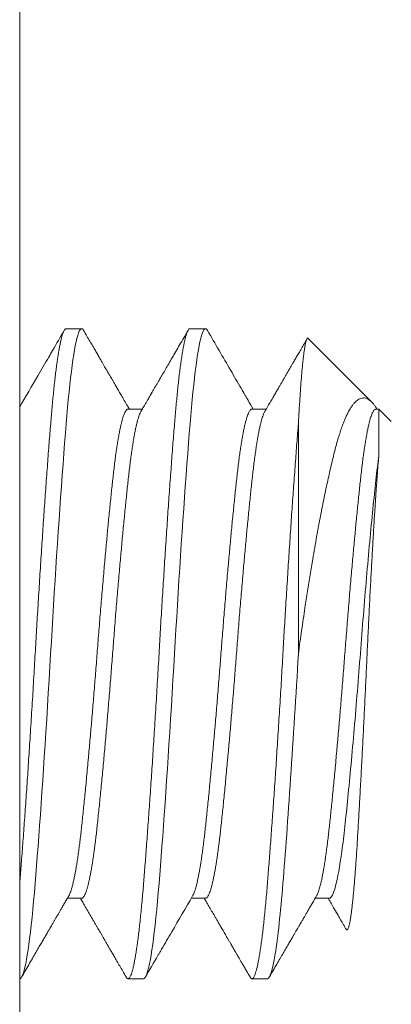
# Model space of a CAD drawing. Extents: x -45 to 72, y -9 to 47.
# Drawn here: x 44 to 44, y 26 to 26 of the extents above; entities that cross this region are included whole.
import ezdxf

# ---------------------------------------------------------------- set-up
doc = ezdxf.new("R2010")
doc.units = 0
doc.header["$LTSCALE"] = 0.25
doc.header["$MEASUREMENT"] = 0
doc.layers.get('0').update_dxf_attribs({"linetype": 'CONTINUOUS', "lineweight": 13})

msp = doc.modelspace()

# ---------------------------------------------------------------- linework, layer by layer
for p, q in [((44.13794, 27.78821), (44.13794, 24.98078)), ((44.14966, 25.93778), (44.15356, 25.93778)), ((44.18091, 25.93778), (44.18481, 25.93778)), ((44.21073, 25.9353), (44.22673, 25.9193)), ((44.16528, 25.91748), (44.16886, 25.91748)), ((44.19653, 25.91748), (44.20011, 25.91748)), ((44.22778, 25.91748), (44.22855, 25.91748)), ((44.22855, 25.91748), (44.23169, 25.91434)), ((44.15356, 25.79408), (44.14998, 25.79408)), ((44.18481, 25.79408), (44.18123, 25.79408)), ((44.21606, 25.79408), (44.21248, 25.79408)), ((44.16919, 25.77378), (44.16528, 25.77378)), ((44.20044, 25.77378), (44.19653, 25.77378))]:
    msp.add_line(p, q)
at = {"color": 8}
msp.add_line((44.20825, 25.91377), (44.20825, 25.85578), dxfattribs=at)
for points in [[(44.15406, 25.93734), (44.15392, 25.93755), (44.15374, 25.93773), (44.15356, 25.93778), (44.15337, 25.93772), (44.15318, 25.93752), (44.15298, 25.93718), (44.15277, 25.93671), (44.15257, 25.93609), (44.15236, 25.93534), (44.15216, 25.9345), (44.15197, 25.93355), (44.15177, 25.93247), (44.15157, 25.93127), (44.15137, 25.92996), (44.15117, 25.92853), (44.15097, 25.927), (44.15077, 25.92536), (44.15058, 25.92362), (44.15038, 25.92178), (44.1502, 25.9199), (44.15001, 25.91793), (44.14983, 25.91588), (44.14966, 25.91377), (44.14947, 25.91139), (44.14927, 25.90891), (44.14907, 25.90632), (44.14887, 25.90364), (44.14866, 25.90086), (44.14846, 25.89799), (44.14826, 25.89522), (44.14806, 25.89237), (44.14786, 25.88947), (44.14766, 25.88652), (44.14746, 25.88351), (44.14726, 25.88047), (44.14706, 25.87739), (44.14686, 25.87429), (44.14667, 25.87117), (44.14648, 25.86805), (44.14629, 25.86497), (44.14611, 25.86189), (44.14593, 25.85883), (44.14575, 25.85578), (44.14556, 25.85249), (44.14536, 25.84918), (44.14516, 25.84586), (44.14496, 25.84254), (44.14476, 25.83922), (44.14455, 25.83592), (44.14435, 25.83283), (44.14415, 25.82977), (44.14395, 25.82674), (44.14375, 25.82376), (44.14355, 25.82082), (44.14335, 25.81795), (44.14316, 25.81513), (44.14296, 25.81239), (44.14276, 25.80971), (44.14257, 25.80712), (44.14238, 25.80466), (44.1422, 25.80228), (44.14202, 25.79999), (44.14184, 25.7978), (44.14165, 25.79552), (44.14146, 25.79332), (44.14126, 25.79121), (44.14106, 25.78919), (44.14085, 25.78728), (44.14064, 25.78548), (44.14045, 25.78389), (44.14025, 25.7824), (44.14005, 25.78102), (44.13985, 25.77976), (44.13965, 25.77861), (44.13945, 25.77759), (44.13925, 25.77668), (44.13905, 25.7759), (44.13886, 25.77524), (44.13866, 25.7747), (44.13848, 25.7743), (44.13829, 25.77401), (44.13811, 25.77384), (44.13794, 25.77378), (44.13794, 25.77378)], [(44.18531, 25.93734), (44.18517, 25.93755), (44.18499, 25.93773), (44.18481, 25.93778), (44.18462, 25.93772), (44.18443, 25.93752), (44.18423, 25.93718), (44.18402, 25.93671), (44.18382, 25.93609), (44.18361, 25.93534), (44.18341, 25.9345), (44.18322, 25.93355), (44.18302, 25.93247), (44.18282, 25.93127), (44.18262, 25.92996), (44.18242, 25.92853), (44.18222, 25.927), (44.18202, 25.92536), (44.18183, 25.92362), (44.18163, 25.92178), (44.18145, 25.9199), (44.18126, 25.91793), (44.18108, 25.91588), (44.18091, 25.91377), (44.18072, 25.91139), (44.18052, 25.90891), (44.18032, 25.90632), (44.18012, 25.90364), (44.17991, 25.90086), (44.17971, 25.89799), (44.17951, 25.89522), (44.17931, 25.89237), (44.17911, 25.88947), (44.17891, 25.88652), (44.17871, 25.88351), (44.17851, 25.88047), (44.17831, 25.87739), (44.17811, 25.87429), (44.17792, 25.87117), (44.17773, 25.86805), (44.17754, 25.86497), (44.17736, 25.86189), (44.17718, 25.85883), (44.177, 25.85578), (44.17681, 25.85249), (44.17661, 25.84918), (44.17641, 25.84586), (44.17621, 25.84254), (44.17601, 25.83922), (44.1758, 25.83592), (44.1756, 25.83283), (44.1754, 25.82977), (44.1752, 25.82674), (44.175, 25.82376), (44.1748, 25.82082), (44.1746, 25.81795), (44.17441, 25.81513), (44.17421, 25.81239), (44.17401, 25.80971), (44.17382, 25.80712), (44.17363, 25.80466), (44.17345, 25.80228), (44.17327, 25.79999), (44.17309, 25.7978), (44.1729, 25.79552), (44.17271, 25.79332), (44.17251, 25.79121), (44.17231, 25.78919), (44.1721, 25.78728), (44.17189, 25.78548), (44.1717, 25.78389), (44.1715, 25.7824), (44.1713, 25.78102), (44.1711, 25.77976), (44.1709, 25.77861), (44.1707, 25.77759), (44.1705, 25.77668), (44.1703, 25.7759), (44.17011, 25.77524), (44.16991, 25.7747), (44.16973, 25.7743), (44.16954, 25.77401), (44.16936, 25.77384), (44.16919, 25.77378), (44.16919, 25.77378)]]:
    msp.add_lwpolyline(points, dxfattribs=at)
for points, knots in [([(44.14966, 25.93778), (44.14959, 25.93777), (44.14947, 25.93774), (44.14927, 25.93754), (44.14907, 25.9372), (44.14887, 25.93673), (44.14866, 25.93611), (44.14846, 25.93538), (44.14826, 25.93452), (44.14806, 25.93357), (44.14786, 25.93249), (44.14766, 25.93129), (44.14746, 25.92998), (44.14726, 25.92855), (44.14706, 25.92702), (44.14686, 25.92538), (44.14667, 25.92364), (44.14648, 25.92181), (44.14629, 25.91991), (44.14611, 25.91794), (44.14593, 25.9159), (44.14575, 25.91372), (44.14556, 25.9114), (44.14536, 25.90892), (44.14516, 25.90633), (44.14496, 25.90365), (44.14476, 25.90087), (44.14455, 25.89806), (44.14435, 25.89522), (44.14415, 25.89238), (44.14395, 25.88948), (44.14375, 25.88652), (44.14355, 25.88352), (44.14335, 25.88048), (44.14316, 25.8774), (44.14296, 25.8743), (44.14276, 25.87118), (44.14257, 25.86807), (44.14238, 25.86498), (44.1422, 25.8619), (44.14202, 25.85884), (44.14184, 25.8557), (44.14165, 25.85248), (44.14146, 25.84917), (44.14126, 25.84585), (44.14106, 25.84253), (44.14085, 25.83921), (44.14065, 25.83597), (44.14045, 25.83282), (44.14025, 25.82976), (44.14005, 25.82673), (44.13985, 25.82375), (44.13965, 25.82082), (44.13945, 25.81794), (44.13925, 25.81512), (44.13905, 25.81238), (44.13886, 25.80971), (44.13867, 25.80713), (44.13848, 25.80465), (44.13829, 25.80227), (44.13811, 25.79999), (44.138, 25.79852), (44.13794, 25.7978)], [0, 0, 0, 0, 0.0123749, 0.0248396, 0.0373847, 0.0500003, 0.0626765, 0.0754027, 0.087438, 0.0994992, 0.1115771, 0.1236622, 0.1357454, 0.1478171, 0.1598682, 0.1718894, 0.1838717, 0.1958062, 0.2074727, 0.2190767, 0.2306107, 0.242067, 0.2544419, 0.2669066, 0.2794517, 0.2920673, 0.3047435, 0.3174697, 0.329505, 0.3415662, 0.3536441, 0.3657293, 0.3778124, 0.3898841, 0.4019352, 0.4139564, 0.4259387, 0.4378732, 0.4495397, 0.4611438, 0.4726777, 0.484134, 0.496509, 0.5089736, 0.5215187, 0.5341344, 0.5468105, 0.5595367, 0.571572, 0.5836333, 0.5957111, 0.6077963, 0.6198794, 0.6319511, 0.6440022, 0.6560235, 0.6680058, 0.6799402, 0.6916067, 0.7032108, 0.7147447, 0.7262004, 0.7262004, 0.7262004, 0.7262004]), ([(44.18091, 25.93778), (44.18084, 25.93777), (44.18072, 25.93774), (44.18052, 25.93754), (44.18032, 25.9372), (44.18012, 25.93673), (44.17991, 25.93611), (44.17971, 25.93538), (44.17951, 25.93452), (44.17931, 25.93357), (44.17911, 25.93249), (44.17891, 25.93129), (44.17871, 25.92998), (44.17851, 25.92855), (44.17831, 25.92702), (44.17811, 25.92538), (44.17792, 25.92364), (44.17773, 25.92181), (44.17754, 25.91991), (44.17736, 25.91794), (44.17718, 25.9159), (44.17699, 25.91372), (44.17681, 25.9114), (44.17661, 25.90892), (44.17641, 25.90633), (44.17621, 25.90365), (44.17601, 25.90087), (44.1758, 25.89806), (44.1756, 25.89522), (44.1754, 25.89238), (44.1752, 25.88948), (44.175, 25.88652), (44.1748, 25.88352), (44.1746, 25.88048), (44.17441, 25.8774), (44.17421, 25.8743), (44.17401, 25.87118), (44.17382, 25.86807), (44.17363, 25.86498), (44.17345, 25.8619), (44.17327, 25.85884), (44.17309, 25.8557), (44.1729, 25.85248), (44.17271, 25.84917), (44.17251, 25.84585), (44.17231, 25.84253), (44.1721, 25.83921), (44.1719, 25.83597), (44.1717, 25.83282), (44.1715, 25.82976), (44.1713, 25.82673), (44.1711, 25.82375), (44.1709, 25.82082), (44.1707, 25.81794), (44.1705, 25.81512), (44.1703, 25.81238), (44.17011, 25.80971), (44.16992, 25.80713), (44.16973, 25.80465), (44.16954, 25.80227), (44.16936, 25.79999), (44.16918, 25.79773), (44.169, 25.7955), (44.1688, 25.7933), (44.1686, 25.79119), (44.1684, 25.78917), (44.16819, 25.78726), (44.16799, 25.78549), (44.16779, 25.78387), (44.16759, 25.78238), (44.16739, 25.781), (44.16719, 25.77974), (44.16699, 25.77859), (44.16679, 25.77757), (44.16659, 25.77666), (44.1664, 25.77588), (44.1662, 25.77522), (44.16601, 25.77469), (44.16582, 25.77428), (44.16564, 25.77399), (44.16546, 25.77382), (44.16528, 25.77376), (44.16509, 25.77383), (44.16492, 25.77398), (44.16482, 25.77417), (44.16479, 25.77423)], [0, 0, 0, 0, 0.012375, 0.02484, 0.037385, 0.05, 0.062677, 0.075403, 0.087438, 0.0995, 0.111577, 0.123663, 0.135746, 0.147818, 0.159869, 0.17189, 0.183872, 0.195807, 0.207473, 0.219077, 0.230611, 0.242068, 0.254443, 0.266907, 0.279453, 0.292068, 0.304744, 0.317471, 0.329506, 0.341567, 0.353645, 0.36573, 0.377814, 0.389885, 0.401937, 0.413958, 0.42594, 0.437875, 0.449541, 0.461145, 0.472679, 0.484136, 0.496511, 0.508975, 0.52152, 0.534136, 0.546812, 0.559539, 0.571574, 0.583635, 0.595713, 0.607798, 0.619881, 0.631953, 0.644004, 0.656026, 0.668008, 0.679942, 0.691609, 0.703213, 0.714747, 0.726203, 0.738578, 0.751043, 0.763588, 0.776204, 0.78888, 0.801606, 0.813642, 0.825703, 0.837781, 0.849866, 0.861949, 0.874021, 0.886072, 0.898093, 0.910076, 0.92201, 0.933677, 0.945281, 0.956815, 0.968271, 0.980646, 0.993111, 1, 1, 1, 1]), ([(44.20825, 25.91377), (44.20829, 25.91446), (44.20836, 25.91586), (44.20848, 25.91784), (44.2086, 25.91974), (44.20872, 25.92156), (44.20884, 25.92328), (44.20897, 25.92491), (44.20909, 25.92643), (44.20922, 25.92787), (44.20935, 25.9292), (44.20949, 25.93042), (44.20962, 25.93152), (44.20974, 25.93238), (44.20985, 25.93305), (44.20994, 25.93356), (44.21003, 25.93401), (44.21012, 25.9344), (44.21022, 25.93473), (44.21032, 25.93503), (44.21044, 25.93526), (44.21055, 25.93536), (44.21065, 25.93537), (44.2107, 25.93532), (44.21073, 25.9353)], [0, 0, 0, 0, 0.049043, 0.0980861, 0.1474236, 0.1967611, 0.2470211, 0.2972812, 0.3478583, 0.3984354, 0.451138, 0.5038407, 0.5569094, 0.6099781, 0.646126, 0.6822813, 0.7184293, 0.7548432, 0.7912646, 0.8276786, 0.8803811, 0.9330837, 0.9684632, 1, 1, 1, 1]), ([(44.2281, 25.91748), (44.22809, 25.9175), (44.22793, 25.91777), (44.22762, 25.91823), (44.22717, 25.91883), (44.22673, 25.91932), (44.22628, 25.91972), (44.22583, 25.92002), (44.22537, 25.92022), (44.22491, 25.92032), (44.22444, 25.92031), (44.22398, 25.92021), (44.22351, 25.92), (44.22304, 25.91968), (44.22257, 25.91926), (44.2221, 25.91873), (44.22163, 25.91809), (44.22115, 25.91733), (44.22068, 25.91645), (44.2202, 25.91545), (44.21972, 25.91433), (44.21925, 25.91309), (44.21878, 25.91173), (44.21832, 25.91025), (44.21787, 25.90866), (44.21742, 25.90697), (44.21699, 25.90522), (44.21655, 25.90339), (44.21611, 25.90149), (44.21566, 25.89949), (44.21521, 25.89741), (44.21476, 25.89523), (44.2143, 25.89298), (44.21383, 25.89058), (44.21335, 25.88803), (44.21285, 25.88532), (44.21236, 25.88253), (44.21192, 25.87997), (44.21153, 25.87768), (44.2112, 25.87567), (44.21088, 25.87363), (44.21055, 25.87156), (44.21022, 25.86947), (44.20987, 25.86712), (44.20948, 25.86451), (44.20906, 25.86163), (44.20865, 25.85872), (44.20838, 25.85676), (44.20825, 25.85578)], [0, 0, 0, 0, 0.000819, 0.021247, 0.041824, 0.062401, 0.083398, 0.104395, 0.125514, 0.146633, 0.167981, 0.189329, 0.210806, 0.232282, 0.254162, 0.276041, 0.298058, 0.320076, 0.342992, 0.365909, 0.388984, 0.41206, 0.435637, 0.459214, 0.482964, 0.506715, 0.52969, 0.552665, 0.575765, 0.598864, 0.622354, 0.645843, 0.669465, 0.693088, 0.719028, 0.744969, 0.771089, 0.797209, 0.815001, 0.832797, 0.850589, 0.868512, 0.886438, 0.904361, 0.928201, 0.952041, 0.976021, 1, 1, 1, 1]), ([(44.16528, 25.91748), (44.16522, 25.91748), (44.16509, 25.91746), (44.16489, 25.9173), (44.1647, 25.91705), (44.16449, 25.91669), (44.16429, 25.91623), (44.16408, 25.91567), (44.16388, 25.91503), (44.16368, 25.91431), (44.16348, 25.9135), (44.16328, 25.9126), (44.16308, 25.91157), (44.16286, 25.91041), (44.16264, 25.90911), (44.16242, 25.90771), (44.1622, 25.90621), (44.16199, 25.90463), (44.16178, 25.90297), (44.16158, 25.90124), (44.16138, 25.89946), (44.16118, 25.89763), (44.16099, 25.89576), (44.16079, 25.89382), (44.16059, 25.8918), (44.16038, 25.88971), (44.16018, 25.88759), (44.15998, 25.88546), (44.15978, 25.88332), (44.15958, 25.88114), (44.15938, 25.87891), (44.15917, 25.87657), (44.15896, 25.8741), (44.15873, 25.87151), (44.15852, 25.8689), (44.1583, 25.86628), (44.15808, 25.86365), (44.15788, 25.86102), (44.15767, 25.8584), (44.15747, 25.85583), (44.15728, 25.8533), (44.15708, 25.85081), (44.15688, 25.84831), (44.15668, 25.84581), (44.15648, 25.84331), (44.15627, 25.84088), (44.15607, 25.8385), (44.15587, 25.8362), (44.15567, 25.83392), (44.15547, 25.83168), (44.15526, 25.82939), (44.15505, 25.82706), (44.15483, 25.8247), (44.15461, 25.82241), (44.15439, 25.8202), (44.15418, 25.81806), (44.15397, 25.816), (44.15376, 25.81403), (44.15357, 25.81217), (44.15337, 25.81042), (44.15318, 25.80876), (44.15298, 25.80718), (44.15277, 25.80566), (44.15257, 25.80422), (44.15237, 25.80289), (44.15216, 25.80167), (44.15197, 25.80055), (44.15177, 25.79951), (44.15157, 25.79856), (44.15136, 25.79767), (44.15114, 25.79684), (44.15092, 25.7961), (44.1507, 25.79547), (44.1505, 25.79499), (44.15038, 25.79477), (44.15032, 25.79467)], [0, 0, 0, 0, 0.013361, 0.026824, 0.040373, 0.053999, 0.067691, 0.081438, 0.094438, 0.107466, 0.120513, 0.133567, 0.146619, 0.161171, 0.175694, 0.190173, 0.204595, 0.218948, 0.233217, 0.247391, 0.261457, 0.274822, 0.288284, 0.301834, 0.31546, 0.329152, 0.342898, 0.355898, 0.368927, 0.381973, 0.395028, 0.40808, 0.422632, 0.437154, 0.451634, 0.466056, 0.480408, 0.494677, 0.508851, 0.522918, 0.536282, 0.549745, 0.563294, 0.57692, 0.590612, 0.604359, 0.617359, 0.630387, 0.643434, 0.656488, 0.669541, 0.684092, 0.698615, 0.713094, 0.727517, 0.741869, 0.756138, 0.770312, 0.784378, 0.797743, 0.811205, 0.824755, 0.838381, 0.852073, 0.865819, 0.878819, 0.891848, 0.904894, 0.917949, 0.931001, 0.945553, 0.960075, 0.974555, 0.988977, 1, 1, 1, 1]), ([(44.19653, 25.91748), (44.19647, 25.91748), (44.19634, 25.91746), (44.19614, 25.9173), (44.19595, 25.91705), (44.19574, 25.91669), (44.19554, 25.91623), (44.19533, 25.91567), (44.19513, 25.91503), (44.19493, 25.91431), (44.19473, 25.9135), (44.19453, 25.9126), (44.19433, 25.91157), (44.19411, 25.91041), (44.19389, 25.90911), (44.19367, 25.90771), (44.19345, 25.90621), (44.19324, 25.90463), (44.19303, 25.90297), (44.19283, 25.90124), (44.19263, 25.89946), (44.19243, 25.89763), (44.19224, 25.89576), (44.19204, 25.89382), (44.19184, 25.8918), (44.19163, 25.88971), (44.19143, 25.88759), (44.19123, 25.88546), (44.19103, 25.88332), (44.19083, 25.88114), (44.19063, 25.87891), (44.19042, 25.87657), (44.19021, 25.8741), (44.18998, 25.87151), (44.18977, 25.8689), (44.18955, 25.86628), (44.18933, 25.86365), (44.18913, 25.86102), (44.18892, 25.8584), (44.18872, 25.85583), (44.18853, 25.8533), (44.18833, 25.85081), (44.18813, 25.84831), (44.18793, 25.84581), (44.18773, 25.84331), (44.18752, 25.84088), (44.18732, 25.8385), (44.18712, 25.8362), (44.18692, 25.83392), (44.18672, 25.83168), (44.18651, 25.82939), (44.1863, 25.82706), (44.18608, 25.8247), (44.18586, 25.82241), (44.18564, 25.8202), (44.18543, 25.81806), (44.18522, 25.816), (44.18501, 25.81403), (44.18482, 25.81217), (44.18462, 25.81042), (44.18443, 25.80876), (44.18423, 25.80718), (44.18402, 25.80566), (44.18382, 25.80422), (44.18362, 25.80289), (44.18341, 25.80167), (44.18322, 25.80055), (44.18302, 25.79951), (44.18282, 25.79856), (44.18261, 25.79767), (44.18239, 25.79684), (44.18217, 25.7961), (44.18195, 25.79547), (44.18175, 25.79499), (44.18163, 25.79477), (44.18157, 25.79467)], [0, 0, 0, 0, 0.013359, 0.026822, 0.040371, 0.053998, 0.067689, 0.081436, 0.094436, 0.107465, 0.120511, 0.133566, 0.146618, 0.16117, 0.175692, 0.190172, 0.204594, 0.218946, 0.233215, 0.247389, 0.261456, 0.274821, 0.288283, 0.301833, 0.315459, 0.329151, 0.342897, 0.355897, 0.368926, 0.381972, 0.395027, 0.408079, 0.422631, 0.437154, 0.451633, 0.466055, 0.480408, 0.494677, 0.508851, 0.522917, 0.536282, 0.549744, 0.563294, 0.57692, 0.590612, 0.604358, 0.617359, 0.630387, 0.643434, 0.656488, 0.66954, 0.684092, 0.698615, 0.713094, 0.727517, 0.741869, 0.756138, 0.770312, 0.784378, 0.797743, 0.811205, 0.824755, 0.838381, 0.852073, 0.86582, 0.87882, 0.891848, 0.904895, 0.917949, 0.931002, 0.945554, 0.960076, 0.974555, 0.988978, 1, 1, 1, 1]), ([(44.22778, 25.91748), (44.22778, 25.91748), (44.22773, 25.9175), (44.22759, 25.91744), (44.2274, 25.9173), (44.2272, 25.91705), (44.22699, 25.91669), (44.22679, 25.91623), (44.22658, 25.91567), (44.22638, 25.91503), (44.22618, 25.91431), (44.22598, 25.9135), (44.22578, 25.9126), (44.22558, 25.91157), (44.22536, 25.91041), (44.22514, 25.90911), (44.22492, 25.90771), (44.2247, 25.90621), (44.22449, 25.90463), (44.22428, 25.90297), (44.22408, 25.90124), (44.22388, 25.89946), (44.22368, 25.89763), (44.22349, 25.89576), (44.22329, 25.89382), (44.22309, 25.8918), (44.22288, 25.88971), (44.22268, 25.88759), (44.22248, 25.88546), (44.22228, 25.88332), (44.22208, 25.88114), (44.22188, 25.87891), (44.22167, 25.87657), (44.22146, 25.8741), (44.22123, 25.87151), (44.22102, 25.8689), (44.2208, 25.86628), (44.22058, 25.86365), (44.22038, 25.86102), (44.22017, 25.8584), (44.21997, 25.85583), (44.21978, 25.8533), (44.21958, 25.85081), (44.21938, 25.84831), (44.21918, 25.84581), (44.21898, 25.84331), (44.21877, 25.84088), (44.21857, 25.8385), (44.21837, 25.8362), (44.21817, 25.83392), (44.21797, 25.83168), (44.21776, 25.82939), (44.21755, 25.82706), (44.21733, 25.8247), (44.21711, 25.82241), (44.21689, 25.8202), (44.21668, 25.81806), (44.21647, 25.816), (44.21626, 25.81403), (44.21607, 25.81217), (44.21587, 25.81042), (44.21568, 25.80876), (44.21548, 25.80718), (44.21527, 25.80566), (44.21507, 25.80422), (44.21487, 25.80289), (44.21466, 25.80167), (44.21447, 25.80055), (44.21427, 25.79951), (44.21407, 25.79856), (44.21386, 25.79767), (44.21364, 25.79684), (44.21342, 25.7961), (44.2132, 25.79547), (44.213, 25.79499), (44.21288, 25.79477), (44.21282, 25.79467)], [0, 0, 0, 0, 0.000009, 0.013374, 0.026836, 0.040385, 0.054011, 0.067703, 0.081449, 0.094449, 0.107478, 0.120524, 0.133578, 0.14663, 0.161182, 0.175704, 0.190183, 0.204606, 0.218958, 0.233227, 0.2474, 0.261466, 0.274831, 0.288293, 0.301843, 0.315469, 0.329161, 0.342907, 0.355907, 0.368935, 0.381981, 0.395036, 0.408088, 0.422639, 0.437162, 0.451641, 0.466063, 0.480415, 0.494684, 0.508858, 0.522924, 0.536289, 0.549751, 0.5633, 0.576926, 0.590618, 0.604364, 0.617364, 0.630393, 0.643439, 0.656493, 0.669545, 0.684097, 0.698619, 0.713098, 0.727521, 0.741873, 0.756142, 0.770315, 0.784381, 0.797746, 0.811208, 0.824758, 0.838384, 0.852075, 0.865822, 0.878822, 0.89185, 0.904896, 0.917951, 0.931003, 0.945554, 0.960077, 0.974556, 0.988978, 1, 1, 1, 1]), ([(44.22855, 25.90573), (44.22855, 25.90611), (44.22855, 25.90687), (44.22855, 25.90794), (44.22855, 25.90896), (44.22855, 25.91002), (44.22855, 25.91111), (44.22855, 25.9122), (44.22855, 25.91319), (44.22855, 25.91409), (44.22855, 25.9149), (44.22855, 25.9156), (44.22855, 25.9162), (44.22855, 25.91667), (44.22855, 25.91703), (44.22855, 25.91728), (44.22855, 25.91743), (44.22855, 25.9175), (44.22855, 25.91748), (44.22855, 25.91748)], [0, 0, 0, 0, 0.050487, 0.100974, 0.151666, 0.202357, 0.26838, 0.334402, 0.400883, 0.467365, 0.535292, 0.60322, 0.671648, 0.740075, 0.803016, 0.865956, 0.929294, 0.992631, 1, 1, 1, 1]), ([(44.16852, 25.91689), (44.16848, 25.91682), (44.16837, 25.91664), (44.16819, 25.91623), (44.16799, 25.91568), (44.16779, 25.91503), (44.16759, 25.91431), (44.16739, 25.9135), (44.16719, 25.9126), (44.16698, 25.91157), (44.16677, 25.91041), (44.16655, 25.90911), (44.16633, 25.90771), (44.16611, 25.90621), (44.1659, 25.90463), (44.16569, 25.90297), (44.16548, 25.90124), (44.16528, 25.89946), (44.16509, 25.89763), (44.16489, 25.89576), (44.1647, 25.89382), (44.16449, 25.8918), (44.16429, 25.88971), (44.16408, 25.88759), (44.16388, 25.88546), (44.16368, 25.88332), (44.16348, 25.88114), (44.16328, 25.87891), (44.16308, 25.87657), (44.16286, 25.8741), (44.16264, 25.87151), (44.16242, 25.8689), (44.1622, 25.86628), (44.16199, 25.86365), (44.16178, 25.86102), (44.16158, 25.8584), (44.16138, 25.85583), (44.16118, 25.8533), (44.16099, 25.85081), (44.16079, 25.84831), (44.16059, 25.84581), (44.16038, 25.84331), (44.16018, 25.84088), (44.15998, 25.8385), (44.15978, 25.8362), (44.15958, 25.83392), (44.15938, 25.83168), (44.15917, 25.82939), (44.15896, 25.82706), (44.15873, 25.8247), (44.15852, 25.82241), (44.1583, 25.8202), (44.15808, 25.81806), (44.15788, 25.816), (44.15767, 25.81403), (44.15747, 25.81217), (44.15728, 25.81042), (44.15708, 25.80876), (44.15688, 25.80718), (44.15668, 25.80566), (44.15648, 25.80422), (44.15627, 25.80289), (44.15607, 25.80167), (44.15587, 25.80055), (44.15567, 25.79951), (44.15547, 25.79856), (44.15526, 25.79767), (44.15505, 25.79684), (44.15483, 25.7961), (44.15461, 25.79547), (44.15439, 25.79496), (44.15418, 25.79456), (44.15397, 25.79428), (44.15376, 25.79411), (44.15363, 25.79409), (44.15356, 25.79408)], [0, 0, 0, 0, 0.00816, 0.021852, 0.035598, 0.048598, 0.061627, 0.074673, 0.087728, 0.10078, 0.115332, 0.129854, 0.144334, 0.158756, 0.173108, 0.187377, 0.201551, 0.215618, 0.228983, 0.242445, 0.255994, 0.269621, 0.283313, 0.297059, 0.310059, 0.323088, 0.336134, 0.349189, 0.362241, 0.376793, 0.391315, 0.405794, 0.420217, 0.434569, 0.448838, 0.463012, 0.477078, 0.490443, 0.503906, 0.517455, 0.531081, 0.544773, 0.55852, 0.57152, 0.584548, 0.597595, 0.610649, 0.623702, 0.638253, 0.652776, 0.667255, 0.681678, 0.69603, 0.710299, 0.724473, 0.738539, 0.751904, 0.765366, 0.778916, 0.792542, 0.806234, 0.81998, 0.832981, 0.846009, 0.859056, 0.87211, 0.885162, 0.899714, 0.914237, 0.928716, 0.943138, 0.957491, 0.97176, 0.985934, 1, 1, 1, 1]), ([(44.19977, 25.91689), (44.19973, 25.91682), (44.19962, 25.91664), (44.19944, 25.91623), (44.19924, 25.91568), (44.19904, 25.91503), (44.19884, 25.91431), (44.19864, 25.9135), (44.19844, 25.9126), (44.19823, 25.91157), (44.19802, 25.91041), (44.1978, 25.90911), (44.19758, 25.90771), (44.19736, 25.90621), (44.19715, 25.90463), (44.19694, 25.90297), (44.19673, 25.90124), (44.19653, 25.89946), (44.19634, 25.89763), (44.19614, 25.89576), (44.19595, 25.89382), (44.19574, 25.8918), (44.19554, 25.88971), (44.19533, 25.88759), (44.19513, 25.88546), (44.19493, 25.88332), (44.19473, 25.88114), (44.19453, 25.87891), (44.19433, 25.87657), (44.19411, 25.8741), (44.19389, 25.87151), (44.19367, 25.8689), (44.19345, 25.86628), (44.19324, 25.86365), (44.19303, 25.86102), (44.19283, 25.8584), (44.19263, 25.85583), (44.19243, 25.8533), (44.19224, 25.85081), (44.19204, 25.84831), (44.19184, 25.84581), (44.19163, 25.84331), (44.19143, 25.84088), (44.19123, 25.8385), (44.19103, 25.8362), (44.19083, 25.83392), (44.19063, 25.83168), (44.19042, 25.82939), (44.19021, 25.82706), (44.18998, 25.8247), (44.18977, 25.82241), (44.18955, 25.8202), (44.18933, 25.81806), (44.18913, 25.816), (44.18892, 25.81403), (44.18872, 25.81217), (44.18853, 25.81042), (44.18833, 25.80876), (44.18813, 25.80718), (44.18793, 25.80566), (44.18773, 25.80422), (44.18752, 25.80289), (44.18732, 25.80167), (44.18712, 25.80055), (44.18692, 25.79951), (44.18672, 25.79856), (44.18651, 25.79767), (44.1863, 25.79684), (44.18608, 25.7961), (44.18586, 25.79547), (44.18564, 25.79496), (44.18543, 25.79456), (44.18522, 25.79428), (44.18501, 25.79413), (44.18488, 25.79406), (44.18481, 25.79408), (44.18481, 25.79408)], [0, 0, 0, 0, 0.008159, 0.021851, 0.035597, 0.048597, 0.061625, 0.074672, 0.087726, 0.100778, 0.11533, 0.129852, 0.144331, 0.158754, 0.173106, 0.187375, 0.201548, 0.215615, 0.228979, 0.242441, 0.255991, 0.269617, 0.283309, 0.297055, 0.310055, 0.323084, 0.33613, 0.349184, 0.362236, 0.376788, 0.391311, 0.40579, 0.420212, 0.434564, 0.448833, 0.463007, 0.477073, 0.490438, 0.5039, 0.517449, 0.531075, 0.544767, 0.558513, 0.571514, 0.584542, 0.597588, 0.610643, 0.623695, 0.638246, 0.652769, 0.667248, 0.68167, 0.696022, 0.710291, 0.724465, 0.738531, 0.751896, 0.765358, 0.778908, 0.792534, 0.806226, 0.819972, 0.832972, 0.846, 0.859047, 0.872101, 0.885153, 0.899705, 0.914227, 0.928706, 0.943128, 0.957481, 0.97175, 0.985923, 0.99999, 1, 1, 1, 1]), ([(44.20825, 25.91377), (44.20819, 25.91298), (44.20806, 25.9114), (44.20786, 25.90892), (44.20766, 25.90633), (44.20746, 25.90365), (44.20726, 25.90087), (44.20705, 25.89806), (44.20685, 25.89522), (44.20665, 25.89238), (44.20645, 25.88948), (44.20625, 25.88652), (44.20605, 25.88352), (44.20585, 25.88048), (44.20566, 25.8774), (44.20546, 25.8743), (44.20526, 25.87118), (44.20507, 25.86807), (44.20488, 25.86498), (44.2047, 25.8619), (44.20452, 25.85884), (44.20434, 25.8557), (44.20415, 25.85248), (44.20396, 25.84917), (44.20376, 25.84585), (44.20356, 25.84253), (44.20335, 25.83921), (44.20315, 25.83597), (44.20295, 25.83282), (44.20275, 25.82976), (44.20255, 25.82673), (44.20235, 25.82375), (44.20215, 25.82082), (44.20195, 25.81794), (44.20175, 25.81512), (44.20155, 25.81238), (44.20136, 25.80971), (44.20117, 25.80713), (44.20098, 25.80465), (44.20079, 25.80227), (44.20061, 25.79999), (44.20043, 25.79773), (44.20025, 25.7955), (44.20005, 25.7933), (44.19985, 25.79119), (44.19965, 25.78917), (44.19944, 25.78726), (44.19924, 25.78549), (44.19904, 25.78387), (44.19884, 25.78238), (44.19864, 25.781), (44.19844, 25.77974), (44.19824, 25.77859), (44.19804, 25.77757), (44.19784, 25.77666), (44.19765, 25.77588), (44.19745, 25.77522), (44.19726, 25.77469), (44.19707, 25.77428), (44.19689, 25.77399), (44.19671, 25.77382), (44.19653, 25.77376), (44.19634, 25.77383), (44.19617, 25.77398), (44.19607, 25.77417), (44.19604, 25.77423)], [0, 0, 0, 0, 0.016327, 0.032773, 0.049325, 0.06597, 0.082694, 0.099485, 0.115364, 0.131278, 0.147213, 0.163158, 0.1791, 0.195027, 0.210927, 0.226788, 0.242597, 0.258343, 0.273736, 0.289046, 0.304264, 0.319379, 0.335706, 0.352152, 0.368704, 0.385349, 0.402073, 0.418864, 0.434743, 0.450657, 0.466592, 0.482537, 0.498479, 0.514406, 0.530306, 0.546167, 0.561976, 0.577722, 0.593115, 0.608425, 0.623643, 0.638758, 0.655085, 0.671531, 0.688083, 0.704728, 0.721452, 0.738243, 0.754122, 0.770035, 0.785971, 0.801916, 0.817858, 0.833785, 0.849685, 0.865546, 0.881355, 0.897101, 0.912494, 0.927804, 0.943022, 0.958137, 0.974464, 0.99091, 1, 1, 1, 1]), ([(44.22855, 25.90573), (44.22803, 25.90194), (44.22756, 25.89748), (44.22652, 25.88706), (44.22597, 25.88114), (44.22489, 25.8687), (44.22437, 25.8622), (44.2234, 25.84958), (44.22287, 25.84309), (44.22179, 25.83063), (44.22125, 25.8247), (44.22021, 25.81425), (44.21974, 25.80977), (44.2187, 25.80215), (44.21815, 25.79911), (44.21707, 25.79507), (44.21654, 25.79408), (44.21606, 25.79408)], [0, 0, 0, 0, 0.125, 0.125, 0.25, 0.25, 0.375, 0.375, 0.5, 0.5, 0.625, 0.625, 0.75, 0.75, 0.875, 0.875, 1, 1, 1, 1]), ([(44.22026, 25.78632), (44.22027, 25.7863), (44.22032, 25.7862), (44.22041, 25.78612), (44.22054, 25.78608), (44.22067, 25.78619), (44.2208, 25.78642), (44.22093, 25.78679), (44.22107, 25.78728), (44.2212, 25.7879), (44.22134, 25.78862), (44.22147, 25.78947), (44.22161, 25.79044), (44.22175, 25.79154), (44.22189, 25.79277), (44.22203, 25.79412), (44.22217, 25.79556), (44.22231, 25.79708), (44.22244, 25.79868), (44.22257, 25.80037), (44.22271, 25.80218), (44.22284, 25.80409), (44.22297, 25.80611), (44.2231, 25.80823), (44.22323, 25.81041), (44.22336, 25.81264), (44.2235, 25.81492), (44.22363, 25.81727), (44.22377, 25.81972), (44.2239, 25.82224), (44.22405, 25.82486), (44.22419, 25.82753), (44.22433, 25.8302), (44.22447, 25.83285), (44.2246, 25.83548), (44.22473, 25.83814), (44.22487, 25.84085), (44.22501, 25.8436), (44.22514, 25.8464), (44.22528, 25.84922), (44.22541, 25.85201), (44.22554, 25.85478), (44.22566, 25.85751), (44.22579, 25.86024), (44.22593, 25.86299), (44.22606, 25.86573), (44.2262, 25.86848), (44.22634, 25.87121), (44.22648, 25.87384), (44.22662, 25.87638), (44.22675, 25.87882), (44.22689, 25.88122), (44.22703, 25.8836), (44.22716, 25.88593), (44.2273, 25.88823), (44.22744, 25.89047), (44.22757, 25.89255), (44.2277, 25.89448), (44.22782, 25.89628), (44.22794, 25.89801), (44.22806, 25.89969), (44.22817, 25.90131), (44.2283, 25.90287), (44.22842, 25.90435), (44.22851, 25.90527), (44.22855, 25.90573)], [0, 0, 0, 0, 0.002327, 0.019336, 0.036345, 0.053731, 0.071116, 0.088638, 0.106159, 0.122808, 0.139456, 0.156225, 0.172993, 0.190144, 0.207294, 0.224576, 0.241858, 0.258161, 0.274463, 0.290879, 0.307294, 0.324068, 0.340841, 0.357739, 0.374636, 0.390868, 0.4071, 0.423452, 0.439805, 0.456538, 0.473271, 0.490137, 0.507002, 0.522715, 0.538429, 0.554251, 0.570074, 0.58624, 0.602407, 0.618693, 0.634978, 0.650692, 0.666405, 0.682233, 0.698061, 0.714257, 0.730454, 0.746779, 0.763104, 0.778328, 0.793552, 0.808882, 0.824213, 0.839882, 0.855551, 0.871337, 0.887123, 0.901017, 0.91491, 0.928886, 0.942861, 0.957098, 0.971336, 0.985668, 1, 1, 1, 1]), ([(44.20825, 25.85578), (44.20765, 25.84532), (44.20697, 25.83445), (44.20562, 25.81436), (44.20494, 25.8052), (44.20374, 25.7904), (44.20307, 25.78419), (44.20171, 25.77586), (44.20104, 25.77378), (44.20044, 25.77378)], [0, 0, 0, 0, 0.25, 0.25, 0.5, 0.5, 0.75, 0.75, 1, 1, 1, 1])]:
    msp.add_open_spline(points, degree=3, knots=knots, dxfattribs=at)
for points, knots in [([(44.13794, 25.91804), (44.13946, 25.92065), (44.1419, 25.92484), (44.14466, 25.9296), (44.14688, 25.93342), (44.14818, 25.93567), (44.14916, 25.93735)], [0.0559464, 0.0559464, 0.0559464, 0.0559464, 0.4386919, 0.6711968, 0.7532164, 1, 1, 1, 1]), ([(44.15406, 25.93735), (44.15433, 25.93687), (44.15487, 25.93595), (44.15564, 25.93463), (44.15635, 25.9334), (44.157, 25.93228), (44.15759, 25.93127), (44.15812, 25.93035), (44.15859, 25.92954), (44.159, 25.92883), (44.15935, 25.92823), (44.15965, 25.92772), (44.1599, 25.9273), (44.1601, 25.92695), (44.16026, 25.92666), (44.1604, 25.92643), (44.16053, 25.9262), (44.16069, 25.92594), (44.1609, 25.92558), (44.16118, 25.9251), (44.16153, 25.92449), (44.16195, 25.92377), (44.16244, 25.92292), (44.163, 25.92195), (44.16364, 25.92086), (44.16435, 25.91965), (44.16501, 25.91851), (44.16544, 25.91777), (44.16561, 25.91748)], [0, 0, 0, 0, 0.07193, 0.138671, 0.200224, 0.256593, 0.307781, 0.353791, 0.394623, 0.430282, 0.460768, 0.486083, 0.506787, 0.524894, 0.538492, 0.550315, 0.560366, 0.572323, 0.590419, 0.614658, 0.64504, 0.68156, 0.724218, 0.773009, 0.827931, 0.88898, 0.956153, 1, 1, 1, 1]), ([(44.16852, 25.9169), (44.16869, 25.9172), (44.16902, 25.91776), (44.16948, 25.91855), (44.16989, 25.91924), (44.17024, 25.91984), (44.17053, 25.92034), (44.17075, 25.92073), (44.17091, 25.92101), (44.17102, 25.9212), (44.1711, 25.92133), (44.17117, 25.92145), (44.17125, 25.92159), (44.17139, 25.92183), (44.17158, 25.92215), (44.17183, 25.92259), (44.17214, 25.92312), (44.1725, 25.92373), (44.17289, 25.9244), (44.17339, 25.92527), (44.17401, 25.92633), (44.17475, 25.9276), (44.17555, 25.92898), (44.17641, 25.93046), (44.17733, 25.93204), (44.1783, 25.93372), (44.17934, 25.9355), (44.18005, 25.93672), (44.18041, 25.93735)], [0, 0, 0, 0, 0.04343, 0.082157, 0.116181, 0.145498, 0.170107, 0.190008, 0.201842, 0.211025, 0.217559, 0.221476, 0.228791, 0.238593, 0.255532, 0.276894, 0.30268, 0.332891, 0.366324, 0.401943, 0.459468, 0.521912, 0.589277, 0.661566, 0.738782, 0.820925, 0.907997, 1, 1, 1, 1]), ([(44.18531, 25.93735), (44.18726, 25.93398), (44.19009, 25.92912), (44.19327, 25.92365), (44.19457, 25.92141), (44.19515, 25.92041), (44.19582, 25.91926), (44.19642, 25.91824), (44.19686, 25.91748)], [0, 0, 0, 0, 0.507884, 0.735127, 0.825796, 0.845761, 0.886191, 1, 1, 1, 1]), ([(44.19977, 25.9169), (44.20003, 25.91735), (44.20053, 25.91821), (44.20125, 25.91944), (44.20191, 25.92057), (44.20251, 25.9216), (44.20305, 25.92252), (44.20352, 25.92334), (44.20393, 25.92405), (44.20429, 25.92466), (44.20458, 25.92516), (44.20481, 25.92556), (44.20499, 25.92587), (44.20511, 25.92607), (44.20519, 25.9262), (44.20525, 25.92631), (44.20533, 25.92645), (44.20545, 25.92665), (44.20561, 25.92693), (44.20583, 25.92731), (44.20611, 25.92779), (44.20644, 25.92836), (44.20684, 25.92905), (44.20732, 25.92988), (44.20789, 25.93085), (44.20851, 25.93193), (44.20921, 25.93312), (44.20984, 25.93422), (44.21025, 25.93491), (44.2104, 25.93517)], [0, 0, 0, 0, 0.073434, 0.14113, 0.203085, 0.259296, 0.309758, 0.354469, 0.393426, 0.426626, 0.454068, 0.475974, 0.492779, 0.504492, 0.509075, 0.51393, 0.5218, 0.532699, 0.546624, 0.568289, 0.594686, 0.625817, 0.66168, 0.708465, 0.761436, 0.820594, 0.885944, 0.957487, 1, 1, 1, 1]), ([(44.15032, 25.79466), (44.15011, 25.7943), (44.1497, 25.7936), (44.14912, 25.79261), (44.14861, 25.79173), (44.14817, 25.79096), (44.14779, 25.79031), (44.14747, 25.78977), (44.14721, 25.78933), (44.14699, 25.78895), (44.14681, 25.78863), (44.14664, 25.78833), (44.14647, 25.78804), (44.14627, 25.78771), (44.14605, 25.78732), (44.14579, 25.78687), (44.14546, 25.78631), (44.14506, 25.78562), (44.14458, 25.7848), (44.14405, 25.78389), (44.14348, 25.7829), (44.14286, 25.78183), (44.14214, 25.78061), (44.14134, 25.77922), (44.14043, 25.77765), (44.13945, 25.77597), (44.13878, 25.77481), (44.13843, 25.77422)], [0, 0, 0, 0, 0.053957, 0.102418, 0.14538, 0.182839, 0.214792, 0.241239, 0.262353, 0.280015, 0.296599, 0.309482, 0.323042, 0.339347, 0.358395, 0.380187, 0.404724, 0.440923, 0.481376, 0.525751, 0.574047, 0.626267, 0.682411, 0.753621, 0.830287, 0.912412, 1, 1, 1, 1]), ([(44.16479, 25.77422), (44.16451, 25.7747), (44.16397, 25.77563), (44.16319, 25.77697), (44.16247, 25.7782), (44.16182, 25.77933), (44.16122, 25.78035), (44.16069, 25.78127), (44.16023, 25.78206), (44.15985, 25.78272), (44.15953, 25.78326), (44.15926, 25.78373), (44.15903, 25.78413), (44.15882, 25.78448), (44.15863, 25.78481), (44.15846, 25.78511), (44.15827, 25.78543), (44.15806, 25.78579), (44.1578, 25.78624), (44.15749, 25.78678), (44.15712, 25.78741), (44.15671, 25.78812), (44.15617, 25.78904), (44.1555, 25.7902), (44.15469, 25.79159), (44.15393, 25.79289), (44.15344, 25.79374), (44.15324, 25.79408)], [0, 0, 0, 0, 0.072726, 0.1401467, 0.2022631, 0.259079, 0.3105958, 0.3568164, 0.3977418, 0.4292101, 0.4566261, 0.4799913, 0.4994382, 0.5170292, 0.5334779, 0.5487839, 0.5629484, 0.5813907, 0.60391, 0.6309336, 0.6624583, 0.6984838, 0.7382075, 0.8025292, 0.8725131, 0.9481525, 1, 1, 1, 1]), ([(44.18157, 25.79466), (44.17981, 25.79164), (44.1772, 25.78715), (44.17448, 25.78248), (44.17345, 25.78071), (44.17314, 25.78018), (44.1719, 25.77803), (44.17073, 25.77601), (44.16968, 25.77422)], [0, 0, 0, 0, 0.443641, 0.658723, 0.685089, 0.704044, 0.736406, 1, 1, 1, 1]), ([(44.19604, 25.77422), (44.19583, 25.77458), (44.19542, 25.77527), (44.19485, 25.77626), (44.19434, 25.77714), (44.19388, 25.77793), (44.19348, 25.77862), (44.19314, 25.7792), (44.19287, 25.77968), (44.19265, 25.78005), (44.19248, 25.78034), (44.19235, 25.78056), (44.19225, 25.78074), (44.1921, 25.78099), (44.1919, 25.78134), (44.19163, 25.7818), (44.19133, 25.78233), (44.19099, 25.7829), (44.19065, 25.78349), (44.19031, 25.78408), (44.18999, 25.78463), (44.18969, 25.78515), (44.18939, 25.78566), (44.18909, 25.78616), (44.18881, 25.78665), (44.18855, 25.78711), (44.18827, 25.78758), (44.18798, 25.78809), (44.18764, 25.78866), (44.18728, 25.78929), (44.18679, 25.79013), (44.18619, 25.79115), (44.1855, 25.79234), (44.18493, 25.79331), (44.1846, 25.79389), (44.18449, 25.79408)], [0, 0, 0, 0, 0.054675, 0.104343, 0.149002, 0.188658, 0.22331, 0.252958, 0.276285, 0.295186, 0.309661, 0.31971, 0.327977, 0.337945, 0.357076, 0.380444, 0.408047, 0.436273, 0.467282, 0.497085, 0.524936, 0.550836, 0.574785, 0.602446, 0.626948, 0.648522, 0.671434, 0.697297, 0.726108, 0.757868, 0.792575, 0.852437, 0.912671, 0.971674, 1, 1, 1, 1]), ([(44.21282, 25.79466), (44.2126, 25.79429), (44.21219, 25.79358), (44.21159, 25.79256), (44.21106, 25.79163), (44.21058, 25.79081), (44.21015, 25.79008), (44.20978, 25.78945), (44.20947, 25.78892), (44.20922, 25.78848), (44.20902, 25.78814), (44.20887, 25.78789), (44.20875, 25.78768), (44.20863, 25.78747), (44.20851, 25.78726), (44.20836, 25.787), (44.20817, 25.78668), (44.20793, 25.78625), (44.20761, 25.78572), (44.20724, 25.78507), (44.20679, 25.78431), (44.20629, 25.78343), (44.20571, 25.78245), (44.20507, 25.78135), (44.20437, 25.78014), (44.2036, 25.77882), (44.20277, 25.77738), (44.20187, 25.77584), (44.20125, 25.77477), (44.20093, 25.77422)], [0, 0, 0, 0, 0.054729, 0.104688, 0.149871, 0.190277, 0.225905, 0.256751, 0.282814, 0.304093, 0.320586, 0.332332, 0.341972, 0.351094, 0.36245, 0.373425, 0.388765, 0.409575, 0.435857, 0.467613, 0.504844, 0.54755, 0.595734, 0.649398, 0.708544, 0.773174, 0.843292, 0.918898, 1, 1, 1, 1]), ([(44.22026, 25.78631), (44.22013, 25.78654), (44.21986, 25.787), (44.21946, 25.78769), (44.21908, 25.78835), (44.21875, 25.78891), (44.21848, 25.78938), (44.21827, 25.78972), (44.21813, 25.78997), (44.21805, 25.79011), (44.21798, 25.79024), (44.2179, 25.79037), (44.21779, 25.79056), (44.21763, 25.79084), (44.2174, 25.79122), (44.21711, 25.79172), (44.21676, 25.79232), (44.21636, 25.79302), (44.21601, 25.79361), (44.2158, 25.79398), (44.21574, 25.79408)], [0, 0, 0, 0, 0.085904, 0.1800637, 0.2657867, 0.3386385, 0.3986194, 0.4457284, 0.4726168, 0.4922681, 0.5025837, 0.5197813, 0.5439568, 0.5751064, 0.627492, 0.692274, 0.7694482, 0.8590118, 0.9609573, 1, 1, 1, 1])]:
    msp.add_open_spline(points, degree=3, knots=knots)

doc.saveas('drawing.dxf')
